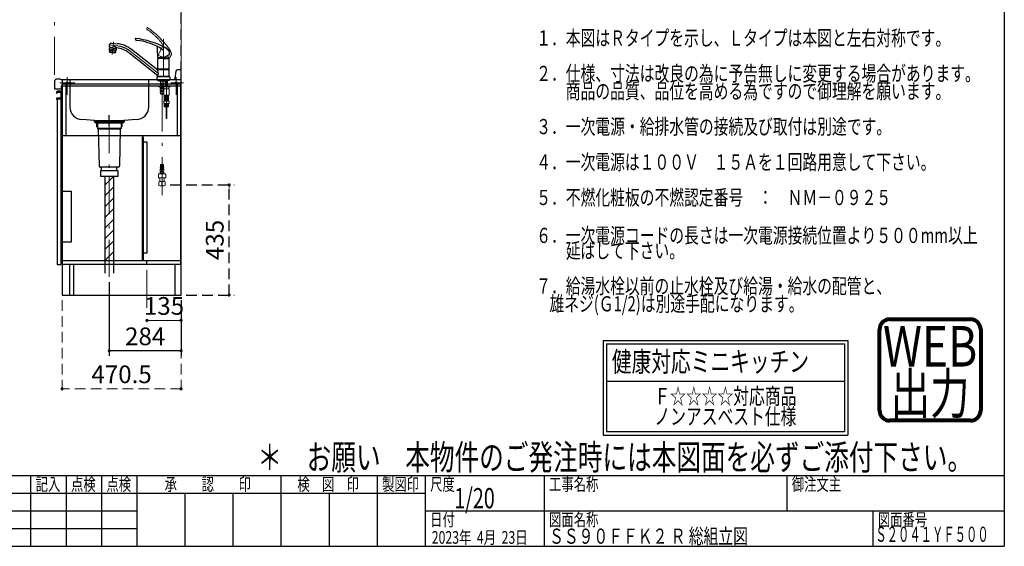
# Model space of a CAD drawing. Units: millimetres. Extents: x 210 to 8110, y 68 to 5608.
# Drawn here: x 4217 to 8110, y 68 to 2148 of the extents above; entities that cross this region are included whole.
import ezdxf

# ---------------------------------------------------------------- set-up
doc = ezdxf.new("R2010")
doc.units = ezdxf.units.MM
doc.header["$LTSCALE"] = 5
for name, pattern in [('DASHDOT', [50.5, 30, -9, 2.5, -9]), ('HIDDEN', [12.6, 8.4, -4.2]), ('PHANTOM', [58, 30, -9, 2.5, -5, 2.5, -9])]:
    doc.linetypes.add(name, pattern=pattern)
for name, color, linetype, lineweight in [('キャビ', 134, 'Continuous', 9), ('トップ', 14, 'Continuous', 9), ('トビラ', 54, 'Continuous', 9), ('トラップ', 4, 'Continuous', 9), ('レイヤ_1', 7, 'Continuous', 9), ('建築', 136, 'Continuous', 9), ('水栓', 94, 'Continuous', 9)]:
    doc.layers.add(name, color=color, linetype=linetype, lineweight=lineweight)
doc.styles.get("Standard").update_dxf_attribs({"font": 'txt', "bigfont": 'bigfont'})
doc.styles.add('ＭＳ ゴシック', font='txt')
doc.dimstyles.get("Standard").update_dxf_attribs({"dimtxt": 0.18, "dimasz": 0.18, "dimexe": 0.18, "dimexo": 0.0625, "dimgap": 0.09, "dimtad": 0, "dimtih": 1, "dimtoh": 1, "dimdec": 4, "dimzin": 0, "dimdsep": 46, "dimtxsty": 'Standard', "dimcen": 0.09, "dimadec": 0, "dimazin": 0, "dimtfac": 1, "dimtdec": 4, "dimtofl": 0, "dimtmove": 0, "dimatfit": 3, "dimfxl": 1, "dimtolj": 1, "dimtzin": 0, "dimarcsym": 0})

# ---------------------------------------------------------------- blocks, each defined once
blk = doc.blocks.new('*G16')
at = {"layer": 'キャビ', "color": 134, "linetype": 'Continuous', "lineweight": 30}
for p, q in [((6523.3, 880.4), (6523.3, 507.1)), ((6523.3, 880.4), (7490.9, 880.4)), ((6536.7, 867.1), (7477.6, 867.1)), ((6536.7, 867.1), (6536.7, 520.4)), ((7477.6, 867.1), (7477.6, 520.4)), ((7490.9, 880.4), (7490.9, 507.1)), ((6536.7, 720.4), (7477.6, 720.4)), ((6523.3, 507.1), (7490.9, 507.1)), ((6536.7, 520.4), (7477.6, 520.4))]:
    blk.add_line(p, q, dxfattribs=at)
at = {"layer": 'レイヤ_1', "color": 7, "linetype": 'Continuous', "lineweight": 9}
for s, insert, char_height, width, attachment_point in [('{\\fＭＳ ゴシック;\\W0.714286;  健康対応ミニキッチン}', (6523.3, 757.1), 80, 1152.878, 7), ('{\\fＭＳ ゴシック;\\W0.714286;Ｆ☆☆☆☆対応商品}', (7007.1, 660.4), 64, 726.846, 5), ('{\\fＭＳ ゴシック;\\W0.714286;ノンアスベスト仕様}', (7007.1, 580.4), 64, 744.957, 5)]:
    blk.add_mtext(s, dxfattribs=dict(at, insert=insert, char_height=char_height, width=width, attachment_point=attachment_point))
blk = doc.blocks.new('*G43')
at = {"layer": 'トラップ', "color": 4, "linetype": 'Continuous', "lineweight": 30}
for p, q in [((4554, 1530), (4554, 1146.5)), ((4588, 1530), (4588, 1146.5))]:
    blk.add_line(p, q, dxfattribs=at)
at = {"layer": 'トラップ', "color": 4, "linetype": 'DASHDOT', "lineweight": 9}
blk.add_line((4571, 1530), (4571, 1131.3), dxfattribs=at)
blk = doc.blocks.new('*G45')
at = {"layer": 'トラップ', "color": 4, "linetype": 'Continuous', "lineweight": 30}
for p, q in [((4512, 1750), (4512, 1743)), ((4630, 1743), (4512, 1743)), ((4516, 1743), (4516, 1739)), ((4626, 1739), (4516, 1739)), ((4520.9, 1739), (4520.9, 1724.5)), ((4524.5, 1724.5), (4520.9, 1724.5)), ((4524.5, 1739), (4524.5, 1718.5)), ((4617.5, 1718.5), (4524.5, 1718.5)), ((4524.5, 1718.5), (4527.5, 1715.5)), ((4614.5, 1715.5), (4527.5, 1715.5)), ((4527.5, 1715.5), (4530.9, 1569.9)), ((4614.5, 1715.5), (4611.1, 1569.9)), ((4617.5, 1718.5), (4614.5, 1715.5)), ((4617.5, 1739), (4617.5, 1718.5)), ((4621.1, 1724.5), (4617.5, 1724.5)), ((4621.1, 1739), (4621.1, 1724.5)), ((4626, 1743), (4626, 1739)), ((4630, 1750), (4630, 1743)), ((4606.1, 1565), (4535.9, 1565)), ((4541, 1550), (4541, 1565)), ((4601, 1550), (4601, 1565)), ((4536, 1550), (4536, 1530)), ((4606, 1550), (4536, 1550)), ((4536, 1530), (4606, 1530)), ((4606, 1530), (4606, 1550))]:
    blk.add_line(p, q, dxfattribs=at)
for centre, start, end in [((4535.9, 1570), 181.3313, 270), ((4606.1, 1570), 270, 358.6687)]:
    blk.add_arc(centre, 5, start, end, dxfattribs=at)
blk = doc.blocks.new('*G44')
at = {"layer": 'トラップ', "color": 4, "linetype": 'DASHDOT', "lineweight": 9}
blk.add_line((4571, 1770), (4571, 1530), dxfattribs=at)
blk.add_blockref('*G45', (0, 0))
blk = doc.blocks.new('*G46')
at = {"layer": '水栓', "color": 94, "linetype": 'DASHDOT', "lineweight": 9}
for p, q in [((4785, 2072.5), (4785, 1903)), ((4602.1, 2044.4), (4568.1, 2048)), ((4587.9, 2059.9), (4582.6, 2009.7)), ((4765.2, 1934.7), (4653.9, 2023.2)), ((4779.7, 1454), (4779.7, 1905.5)), ((4797, 1905.5), (4797, 1755.6))]:
    blk.add_line(p, q, dxfattribs=at)
at = {"layer": '水栓', "color": 94, "linetype": 'Continuous', "lineweight": 30}
for p, q in [((4571.9, 2037.1), (4571.3, 2030.8)), ((4598.1, 2027.8), (4571.3, 2030.6)), ((4572.3, 2027.7), (4571.3, 2030.4)), ((4571.6, 2038.6), (4572.7, 2049.7)), ((4585.5, 2037.1), (4571.6, 2038.6)), ((4572.4, 2027.2), (4571.7, 2021)), ((4585.3, 2035.6), (4571.9, 2037.1)), ((4572.4, 2027.5), (4596.3, 2024.9)), ((4574.4, 2036.8), (4574.6, 2038.3)), ((4579.7, 2055.3), (4603, 2052.9)), ((4585.3, 2035.6), (4598.8, 2034.2)), ((4585.5, 2037.1), (4599.4, 2035.7)), ((4599.7, 2036), (4586.4, 2046.1)), ((4596.3, 2024.7), (4595.6, 2018.5)), ((4596.3, 2034.5), (4596.4, 2036)), ((4596.4, 2025.1), (4598, 2027.6)), ((4598.8, 2034.2), (4598.1, 2028)), ((4762.5, 1947.7), (4659.2, 2029.9)), ((4595.6, 2018.5), (4571.7, 2021)), ((4572.3, 2019.5), (4571.7, 2021)), ((4573.1, 2018.8), (4583.5, 2017.7)), ((4574.2, 2018.7), (4574.1, 2018)), ((4592.7, 2016.1), (4574.1, 2018)), ((4593.8, 2016.7), (4583.5, 2017.7)), ((4592.8, 2016.8), (4592.7, 2016.1)), ((4594.7, 2017.1), (4595.6, 2018.5)), ((4762.5, 1926), (4648.6, 2016.6)), ((4762.5, 1998.1), (4762.5, 1997.7)), ((4762.5, 1951.8), (4762.5, 1994.5)), ((4775, 1997.2), (4763, 1997.2)), ((4785, 1995), (4763, 1995)), ((4785, 1995), (4807, 1995)), ((4793.8, 2001.9), (4807.2, 2009)), ((4807.5, 1951.8), (4807.5, 1994.5)), ((4807.5, 1951.8), (4762.5, 1951.8)), ((4762.5, 1950.2), (4762.8, 1950.5)), ((4807.5, 1950.2), (4762.5, 1950.2)), ((4762.5, 1947.4), (4762.5, 1950.2)), ((4785, 1950.5), (4762.8, 1950.5)), ((4765.4, 1950.5), (4765.4, 1951.5)), ((4807.2, 1950.5), (4785, 1950.5)), ((4804.5, 1951.5), (4804.5, 1950.5)), ((4807.2, 1950.5), (4807.5, 1950.2)), ((4807.5, 1922.8), (4807.5, 1950.2)), ((4759, 1920.8), (4759, 1910)), ((4759, 1910), (4785, 1910)), ((4809.8, 1922), (4760.2, 1922)), ((4762.5, 1922.8), (4762.5, 1925.6)), ((4807.5, 1922.8), (4762.5, 1922.8)), ((4762.8, 1922.5), (4762.5, 1922.8)), ((4762.5, 1922), (4762.5, 1922.5)), ((4807.2, 1922.5), (4762.8, 1922.5)), ((4785, 1910), (4811, 1910)), ((4807.2, 1922.5), (4807.5, 1922.8)), ((4811, 1920.8), (4811, 1910))]:
    blk.add_line(p, q, dxfattribs=at)
at = {"layer": '水栓', "color": 94, "linetype": 'Continuous', "lineweight": 9}
for p, q in [((4585.4, 2035.7), (4574.4, 2036.9)), ((4575.2, 2036.8), (4574.6, 2038.3)), ((4575.2, 2036.7), (4575.2, 2036.8)), ((4585.4, 2035.7), (4596.3, 2034.6)), ((4595.4, 2034.6), (4596.4, 2036)), ((4595.5, 2034.6), (4595.5, 2034.7)), ((4762.8, 1951.5), (4762.5, 1951.8)), ((4785, 1951.5), (4762.8, 1951.5)), ((4785, 1951.5), (4807.2, 1951.5)), ((4807.5, 1951.8), (4807.2, 1951.5)), ((4761.5, 1908), (4761.5, 1910)), ((4761.5, 1908), (4808.5, 1908)), ((4807.5, 1922.5), (4762.5, 1922.5)), ((4762.5, 1922), (4807.5, 1922)), ((4767.1, 1906), (4767.1, 1908)), ((4802.9, 1906), (4802.9, 1908)), ((4807.5, 1922.5), (4807.5, 1922)), ((4808.5, 1908), (4808.5, 1910)), ((4767.1, 1906), (4767.6, 1905.5)), ((4785, 1906), (4767.1, 1906)), ((4767.6, 1905.5), (4785, 1905.5)), ((4767.7, 1885), (4812, 1885)), ((4767.7, 1883), (4767.7, 1885)), ((4767.7, 1883), (4767.7, 1885)), ((4767.7, 1885), (4773.7, 1885)), ((4767.7, 1883), (4812, 1883)), ((4767.7, 1883), (4773.7, 1883)), ((4772.6, 1881), (4772.6, 1880.1)), ((4772.6, 1873.8), (4772.6, 1872.4)), ((4773.2, 1905.5), (4773.2, 1897.4)), ((4773.7, 1905.4), (4773.2, 1904.5)), ((4779.7, 1905.4), (4773.2, 1905.4)), ((4773.7, 1896.9), (4773.2, 1897.4)), ((4773.2, 1886.4), (4773.7, 1886.9)), ((4773.2, 1886.4), (4773.2, 1885.7)), ((4773.2, 1885.7), (4773.5, 1885.4)), ((4786.2, 1885.7), (4773.2, 1885.7)), ((4779.7, 1870.4), (4773.2, 1870.4)), ((4773.2, 1870.4), (4773.2, 1868.5)), ((4779.7, 1885.4), (4773.5, 1885.4)), ((4773.7, 1905.5), (4773.7, 1905.4)), ((4773.7, 1886.9), (4773.7, 1896.9)), ((4779.7, 1877.9), (4773.7, 1877.9)), ((4773.7, 1877.9), (4773.7, 1876)), ((4779.7, 1876), (4773.7, 1876)), ((4774.3, 1885), (4774.3, 1885.4)), ((4774.5, 1886.9), (4774.5, 1896.9)), ((4774.5, 1896.9), (4778.9, 1896.9)), ((4778.9, 1886.9), (4774.5, 1886.9)), ((4776.7, 1877.9), (4776.7, 1876)), ((4776.7, 1870.4), (4776.7, 1868.5)), ((4777.7, 1877.9), (4777.7, 1876)), ((4777.7, 1870.4), (4777.7, 1868.5)), ((4778.9, 1896.9), (4778.9, 1886.9)), ((4779.7, 1905.4), (4786.2, 1905.4)), ((4779.7, 1885.4), (4785.9, 1885.4)), ((4779.7, 1877.9), (4785.6, 1877.9)), ((4779.7, 1876), (4785.6, 1876)), ((4779.7, 1870.4), (4786.1, 1870.4)), ((4784.9, 1896.9), (4780.5, 1896.9)), ((4780.5, 1896.9), (4780.5, 1886.9)), ((4780.5, 1886.9), (4784.9, 1886.9)), ((4781.7, 1881.7), (4788.8, 1875.1)), ((4781.7, 1877.9), (4781.7, 1876)), ((4781.7, 1870.4), (4781.7, 1868.5)), ((4782.7, 1877.9), (4782.7, 1876)), ((4782.7, 1870.4), (4782.7, 1868.5)), ((4783.7, 1885), (4793, 1885)), ((4783.7, 1883), (4785.5, 1883)), ((4783.7, 1879.8), (4788.8, 1875.1)), ((4784.9, 1886.9), (4784.9, 1896.9)), ((4785, 1906), (4802.9, 1906)), ((4802.4, 1905.5), (4785, 1905.5)), ((4785, 1885), (4785, 1885.4)), ((4785.6, 1877.9), (4785.6, 1876)), ((4785.7, 1905.5), (4785.7, 1905.4)), ((4785.7, 1905.4), (4786.2, 1904.5)), ((4785.7, 1896.9), (4786.2, 1897.4)), ((4785.7, 1886.9), (4785.7, 1896.9)), ((4786.2, 1886.4), (4785.7, 1886.9)), ((4786.2, 1885.7), (4785.9, 1885.4)), ((4786.1, 1870.4), (4786.1, 1868.5)), ((4786.2, 1905.5), (4786.2, 1897.4)), ((4786.2, 1886.4), (4786.2, 1885.7)), ((4791.7, 1874), (4786.5, 1874)), ((4786.5, 1849.5), (4786.5, 1874)), ((4797, 1874), (4790.5, 1874)), ((4793, 1885), (4793, 1905.5)), ((4793.7, 1885), (4793.7, 1905.5)), ((4797, 1874), (4803.5, 1874)), ((4800.3, 1885), (4800.3, 1905.5)), ((4801, 1885), (4801, 1905.5)), ((4801, 1885), (4812, 1885)), ((4807.5, 1874), (4802.2, 1874)), ((4802.4, 1905.5), (4802.9, 1906)), ((4806.5, 1881), (4806.5, 1878)), ((4806.5, 1881), (4806.5, 1878)), ((4807.5, 1849.5), (4807.5, 1874)), ((4808.5, 1883), (4812, 1883)), ((4812, 1883), (4812, 1885)), ((4812, 1883), (4812, 1885)), ((4779.7, 1859.4), (4772.6, 1859.4)), ((4779.7, 1868.5), (4773.2, 1868.5)), ((4779.7, 1865.4), (4773.4, 1865.4)), ((4773.4, 1865.4), (4773.4, 1863.5)), ((4779.7, 1863.5), (4773.4, 1863.5)), ((4773.6, 1859.4), (4773.6, 1854.1)), ((4775.1, 1859.4), (4773.6, 1858.6)), ((4777.6, 1858.8), (4773.6, 1856.5)), ((4774, 1857.2), (4773.6, 1857.4)), ((4777.6, 1856.7), (4773.6, 1854.4)), ((4774, 1855.1), (4773.6, 1855.3)), ((4774, 1859.2), (4773.7, 1859.4)), ((4779.3, 1856.1), (4776.5, 1857.7)), ((4778.6, 1854.5), (4776.5, 1855.7)), ((4776.7, 1865.4), (4776.7, 1863.5)), ((4779.3, 1858.2), (4777.2, 1859.4)), ((4777.6, 1854.6), (4777.6, 1854.6)), ((4777.7, 1865.4), (4777.7, 1863.5)), ((4779.7, 1868.5), (4786.1, 1868.5)), ((4779.7, 1865.4), (4785.9, 1865.4)), ((4779.7, 1863.5), (4785.9, 1863.5)), ((4779.7, 1859.4), (4786.5, 1859.4)), ((4780.1, 1858.2), (4782.2, 1859.4)), ((4780.1, 1856.1), (4782.9, 1857.7)), ((4780.1, 1854), (4782.9, 1855.7)), ((4781.7, 1865.4), (4781.7, 1863.5)), ((4781.8, 1858.8), (4785.8, 1856.5)), ((4781.8, 1856.7), (4785.8, 1854.4)), ((4781.8, 1854.6), (4783.5, 1853.7)), ((4782.7, 1865.4), (4782.7, 1863.5)), ((4784.3, 1859.4), (4785.8, 1858.6)), ((4785.4, 1859.2), (4785.7, 1859.4)), ((4785.4, 1857.2), (4785.8, 1857.4)), ((4785.4, 1855.1), (4785.8, 1855.3)), ((4785.8, 1859.4), (4785.8, 1854.1)), ((4785.9, 1865.4), (4785.9, 1863.5)), ((4787, 1849), (4806, 1849)), ((4788.5, 1827), (4788.5, 1848)), ((4790, 1828), (4790, 1847)), ((4791.7, 1827), (4791.7, 1848)), ((4791.7, 1827), (4791.7, 1836.2)), ((4793, 1827), (4793, 1848)), ((4793, 1827), (4793, 1835.2)), ((4794.5, 1827), (4794.5, 1848)), ((4794.5, 1827), (4794.5, 1835.3)), ((4799.5, 1827), (4799.5, 1848)), ((4799.5, 1827), (4799.5, 1835.3)), ((4801, 1827), (4801, 1848)), ((4801, 1827), (4801, 1835.2)), ((4802.3, 1827), (4802.3, 1848)), ((4802.3, 1827), (4802.3, 1836.2)), ((4804, 1828), (4804, 1847)), ((4805.5, 1827), (4805.5, 1848)), ((4806, 1849), (4807, 1849)), ((4786.5, 1825.5), (4786.5, 1816.5)), ((4797, 1826), (4787, 1826)), ((4787, 1816), (4795.5, 1816)), ((4788.5, 1816), (4788.5, 1804)), ((4788.5, 1804), (4795.5, 1804)), ((4792.1, 1804), (4792.1, 1816)), ((4795.5, 1818.2), (4795.5, 1804)), ((4798.4, 1818), (4795.5, 1818)), ((4795.5, 1818), (4795.5, 1758)), ((4798.2, 1818.5), (4795.8, 1818.5)), ((4797, 1826), (4807, 1826)), ((4798.4, 1818), (4798.4, 1758)), ((4798.5, 1818.2), (4798.5, 1804)), ((4807, 1816), (4798.5, 1816)), ((4798.5, 1804), (4805.5, 1804)), ((4801.9, 1804), (4801.9, 1816)), ((4805.5, 1816), (4805.5, 1804)), ((4807.5, 1825.5), (4807.5, 1816.5)), ((4798.4, 1758), (4795.5, 1758)), ((4779.7, 1564), (4772.6, 1564)), ((4779.7, 1559.9), (4773.4, 1559.9)), ((4773.4, 1558), (4773.4, 1559.9)), ((4779.7, 1558), (4773.4, 1558)), ((4773.6, 1564), (4773.6, 1576.1)), ((4774.5, 1575.9), (4773.6, 1575.4)), ((4777.6, 1575.6), (4773.6, 1573.3)), ((4774, 1574), (4773.6, 1574.2)), ((4777.6, 1573.5), (4773.6, 1571.2)), ((4774, 1571.9), (4773.6, 1572.1)), ((4777.6, 1571.4), (4773.6, 1569.1)), ((4774, 1569.8), (4773.6, 1570.1)), ((4777.6, 1569.4), (4773.6, 1567.1)), ((4774, 1567.7), (4773.6, 1568)), ((4777.6, 1567.3), (4773.6, 1565)), ((4774, 1565.7), (4773.6, 1565.9)), ((4777.6, 1565.2), (4775.5, 1564)), ((4779.4, 1572.9), (4776.6, 1574.6)), ((4779.4, 1570.9), (4776.6, 1572.5)), ((4779.4, 1568.8), (4776.6, 1570.4)), ((4779.4, 1566.7), (4776.6, 1568.3)), ((4779.3, 1564.7), (4776.6, 1566.2)), ((4776.9, 1564), (4776.6, 1564.2)), ((4776.7, 1558), (4776.7, 1559.9)), ((4777.7, 1558), (4777.7, 1559.9)), ((4779.4, 1575), (4778.2, 1575.7)), ((4779.7, 1564), (4786.8, 1564)), ((4779.7, 1559.9), (4785.9, 1559.9)), ((4779.7, 1558), (4785.9, 1558)), ((4780, 1575), (4781.2, 1575.7)), ((4780, 1572.9), (4782.8, 1574.6)), ((4780, 1570.9), (4782.8, 1572.5)), ((4780, 1568.8), (4782.8, 1570.4)), ((4780, 1566.7), (4782.8, 1568.3)), ((4780.1, 1564.7), (4782.8, 1566.2)), ((4781.7, 1558), (4781.7, 1559.9)), ((4781.8, 1575.6), (4785.8, 1573.3)), ((4781.8, 1573.5), (4785.8, 1571.2)), ((4781.8, 1571.4), (4785.8, 1569.1)), ((4781.8, 1569.4), (4785.8, 1567.1)), ((4781.8, 1567.3), (4785.8, 1565)), ((4781.8, 1565.2), (4783.9, 1564)), ((4782.5, 1564), (4782.8, 1564.2)), ((4782.7, 1558), (4782.7, 1559.9)), ((4784.9, 1575.9), (4785.8, 1575.4)), ((4785.4, 1574), (4785.8, 1574.2)), ((4785.4, 1571.9), (4785.8, 1572.1)), ((4785.4, 1569.8), (4785.8, 1570.1)), ((4785.4, 1567.7), (4785.8, 1568)), ((4785.4, 1565.7), (4785.8, 1565.9)), ((4785.8, 1564), (4785.8, 1576.1)), ((4785.9, 1558), (4785.9, 1559.9)), ((4765.2, 1536.5), (4765.2, 1525.6)), ((4779.7, 1538.5), (4767.2, 1538.5)), ((4779.7, 1523.6), (4767.2, 1523.6)), ((4770.9, 1523.6), (4770.7, 1523.4)), ((4770.7, 1523.4), (4779.7, 1523.4)), ((4770.7, 1508), (4770.7, 1523.4)), ((4772.6, 1549.6), (4772.6, 1551)), ((4772.6, 1542.4), (4772.6, 1543.3)), ((4779.7, 1554.9), (4773.2, 1554.9)), ((4773.2, 1553), (4773.2, 1554.9)), ((4779.7, 1553), (4773.2, 1553)), ((4779.7, 1547.4), (4773.7, 1547.4)), ((4773.7, 1545.5), (4773.7, 1547.4)), ((4779.7, 1545.5), (4773.7, 1545.5)), ((4779.7, 1540.1), (4773.8, 1540.1)), ((4773.8, 1540.1), (4773.8, 1538.5)), ((4779.7, 1538.5), (4773.8, 1538.5)), ((4776.7, 1553), (4776.7, 1554.9)), ((4776.7, 1545.5), (4776.7, 1547.4)), ((4776.7, 1540.1), (4776.7, 1538.5)), ((4777.7, 1553), (4777.7, 1554.9)), ((4777.7, 1545.5), (4777.7, 1547.4)), ((4777.7, 1540.1), (4777.7, 1538.5)), ((4779.7, 1554.9), (4786.1, 1554.9)), ((4779.7, 1553), (4786.1, 1553)), ((4779.7, 1547.4), (4785.6, 1547.4)), ((4779.7, 1545.5), (4785.6, 1545.5)), ((4779.7, 1540.1), (4785.5, 1540.1)), ((4792.2, 1538.5), (4779.7, 1538.5)), ((4779.7, 1538.5), (4785.5, 1538.5)), ((4792.2, 1523.6), (4779.7, 1523.6)), ((4788.7, 1523.4), (4779.7, 1523.4)), ((4781.7, 1553), (4781.7, 1554.9)), ((4781.7, 1545.5), (4781.7, 1547.4)), ((4781.7, 1540.1), (4781.7, 1538.5)), ((4782.7, 1553), (4782.7, 1554.9)), ((4782.7, 1545.5), (4782.7, 1547.4)), ((4782.7, 1540.1), (4782.7, 1538.5)), ((4785.5, 1540.1), (4785.5, 1538.5)), ((4785.6, 1545.5), (4785.6, 1547.4)), ((4786.1, 1553), (4786.1, 1554.9)), ((4786.8, 1542.4), (4786.8, 1543.3)), ((4788.6, 1523.5), (4788.7, 1523.4)), ((4788.7, 1508), (4788.7, 1523.4)), ((4794.2, 1525.6), (4794.2, 1536.5)), ((4767.7, 1507.2), (4770.7, 1508)), ((4768.3, 1507.2), (4767.7, 1507.2)), ((4767.7, 1492.9), (4767.7, 1507.2)), ((4770.7, 1492), (4767.7, 1492.9)), ((4768.3, 1492.9), (4767.7, 1492.9)), ((4770.7, 1508), (4779.7, 1508)), ((4779.7, 1492), (4770.7, 1492)), ((4780.3, 1507.2), (4779.1, 1507.2)), ((4779.1, 1507.2), (4779.1, 1492.9)), ((4780.3, 1492.9), (4779.1, 1492.9)), ((4788.7, 1508), (4779.7, 1508)), ((4788.7, 1508), (4779.7, 1508)), ((4779.7, 1492), (4788.7, 1492)), ((4780.3, 1507.2), (4780.3, 1492.9)), ((4780.3, 1507.2), (4780.3, 1492.9)), ((4791.7, 1507.2), (4788.7, 1508)), ((4791.7, 1492.9), (4788.7, 1492)), ((4791.7, 1507.2), (4791.1, 1507.2)), ((4791.7, 1492.9), (4791.1, 1492.9)), ((4791.7, 1507.2), (4791.7, 1492.9))]:
    blk.add_line(p, q, dxfattribs=at)
at = {"layer": '水栓', "color": 94, "linetype": 'PHANTOM', "lineweight": 9}
for p, q in [((4764.9, 2008.6), (4764.7, 2008.3)), ((4775.6, 2002), (4764.9, 2007.6)), ((4794.4, 1997.4), (4809.6, 1997.5))]:
    blk.add_line(p, q, dxfattribs=at)
at = {"layer": '水栓', "color": 94, "linetype": 'HIDDEN', "lineweight": 9}
for p, q in [((4798.4, 1812.6), (4795.5, 1812.6)), ((4798.4, 1765), (4795.5, 1765))]:
    blk.add_line(p, q, dxfattribs=at)
at = {"layer": '水栓', "color": 94, "linetype": 'PHANTOM', "lineweight": 9}
for centre, radius, start, end in [((4819.8, 2106), 100, 174.5296, 178.097), ((4819.8, 2106), 100, 174.5296, 178.097), ((4819.8, 2106), 100, 174.5296, 178.097), ((4819.8, 2106), 100, 174.5296, 178.097), ((4819.8, 2106), 100, 174.5296, 178.097), ((4721.4, 2109.3), 1.5, 178.097, 262.0492), ((4721.4, 2109.3), 1.5, 178.097, 262.0492), ((4721.4, 2109.3), 1.5, 178.097, 262.0492), ((4721.4, 2109.3), 1.5, 178.097, 262.0492), ((4721.4, 2109.3), 1.5, 178.097, 262.0492), ((4721.7, 2115.4), 1.5, 54.9057, 176.0996), ((4720, 2099.9), 8, 54.7264, 82.0492), ((4514.4, 1819.9), 362.5, 35.3592, 54.9361), ((4573.5, 1892.7), 261.8, 37.075, 54.7264), ((4056.9, 2381.1), 800, 332.2527, 335.2187), ((4775.2, 2045.1), 9, 10.1578, 37.075), ((4785, 2044.9), 2, 120.6654, 155.2187), ((4785, 2044.9), 2, 120.6654, 155.2187), ((4785, 2044.9), 2, 120.6654, 155.2187), ((4785, 2044.9), 2, 120.6654, 155.2187), ((4749.1, 1995.2), 70, 13.8483, 29.5131), ((4765.2, 2008), 0.5, 152.2527, 242.2527), ((4794.2, 2037.4), 40, 242.2527, 270.2527), ((4809.6, 1998), 0.5, 270.2527, 331.6953), ((4809.6, 1998), 0.5, 270.2527, 331.6953), ((4809.6, 1998), 0.5, 270.2527, 331.6953), ((4809.6, 1998), 0.5, 270.2527, 331.6953), ((5250.3, 1760.6), 500, 150.1201, 151.6953), ((4814.1, 2011.2), 3, 330.1201, 13.8483)]:
    blk.add_arc(centre, radius, start, end, dxfattribs=at)
at = {"layer": '水栓', "color": 94, "linetype": 'Continuous', "lineweight": 30}
for centre, radius, start, end in [((4674.6, 2072.5), 1.5, 82.6531, 203.847), ((4765.7, 2109.8), 100, 202.277, 205.8444), ((4765.7, 2109.8), 100, 202.277, 205.8444), ((4628.6, 1714.4), 362.5, 63.1065, 82.6834), ((4677.1, 2066.9), 1.5, 205.8444, 289.7966), ((4677.1, 2066.9), 1.5, 205.8444, 289.7966), ((4680.3, 2058), 8, 82.4738, 109.7966), ((4647.1, 1806.4), 261.8, 63.6239, 82.4738), ((4572.3, 2030.7), 1, 174, 200.5651), ((4571.4, 2027.3), 1, 354, 20.5651), ((4579, 2049.1), 6.3, 84, 174), ((4597.3, 2024.6), 1, 147.4349, 174), ((4597.1, 2028.1), 1, 327.4349, 354), ((4599.9, 2035.6), 0.5, 84.7886, 173.0131), ((4591.6, 1945), 91.5, 51.5, 84.7825), ((4591.6, 1945), 108.5, 51.5, 84), ((4754.6, 2035.1), 9, 37.9051, 64.8223), ((4763.4, 2039.6), 2, 148.4128, 182.9661), ((4763.4, 2039.6), 2, 148.4128, 182.9661), ((4763.4, 2039.6), 2, 148.4128, 182.9661), ((4763.4, 2039.6), 2, 148.4128, 182.9661), ((3962.5, 1998.1), 800, 0, 2.9661), ((3962.5, 1998.1), 800, 0, 2.9661), ((3962.5, 1998.1), 800, 0, 2.9661), ((3962.5, 1998.1), 800, 0, 2.9661), ((4718.9, 1951.3), 100, 48.6651, 63.6239), ((4717.6, 1922.9), 135.9, 50.1141, 67.6372), ((4754.7, 1978.8), 70, 41.5957, 57.2604), ((4804.8, 2023.3), 3, 357.8674, 41.5957), ((4573.2, 2019.8), 1, 200.5651, 264), ((4593.9, 2017.7), 1, 264, 327.4349), ((4763, 1997.7), 0.5, 180, 270), ((4763, 1994.5), 0.5, 90, 180), ((4781.6, 1995), 17.1, 172.7761, 180), ((4775, 2037.2), 40, 270, 298), ((4788.4, 1995), 17.1, 0, 39.7648), ((4807, 1994.5), 0.5, 0, 90), ((4807, 2009.5), 0.5, 298, 359.4427), ((5307.5, 2004.6), 500, 177.8674, 179.4427), ((4743.4, 1936.5), 22, 330.4168, 29.5832), ((4760.2, 1920.8), 1.2, 90, 180), ((4809.8, 1920.8), 1.2, 0, 90)]:
    blk.add_arc(centre, radius, start, end, dxfattribs=at)
at = {"layer": '水栓', "color": 94, "linetype": 'DASHDOT', "lineweight": 9}
blk.add_arc((4591.6, 1945), 100, 51.5, 84, dxfattribs=at)
at = {"layer": '水栓', "color": 94, "linetype": 'Continuous', "lineweight": 9}
for centre, radius, start, end in [((4775.2, 1881), 2.64, 132.0468, 180), ((4775.3, 1880.1), 2.67, 180, 235.3017), ((4775.2, 1873.8), 2.57, 123.4943, 180), ((4775.8, 1872.4), 3.18, 180, 217.2797), ((4776.7, 1892.5), 4.94, 63.9922, 116.0078), ((4776.7, 1891.3), 4.94, 243.9922, 296.0078), ((4778.3, 1878), 5, 47.1938, 90), ((4782.7, 1892.5), 4.94, 63.9922, 116.0078), ((4782.7, 1891.3), 4.94, 243.9922, 296.0078), ((4784.1, 1880.1), 2.67, 304.6983, 305.7729), ((4784.2, 1873.8), 2.57, 3.5076, 56.5057), ((4783.6, 1872.4), 3.18, 322.7203, 334.918), ((4791.5, 1878), 4, 226.2744, 270), ((4802.5, 1878), 4, 270, 0), ((4808.5, 1881), 2, 90, 180), ((4782.8, 1859.4), 10.2, 156.4241, 180), ((4774.8, 1867), 2.11, 137.7123, 229.8232), ((4776.6, 1845.5), 9.15, 70.5288, 109.4712), ((4776.6, 1862.8), 9.15, 250.5288, 289.4712), ((4782.7, 1862.8), 9.15, 250.5288, 289.4712), ((4784.6, 1867), 2.11, 310.1768, 334.8736), ((4776.6, 1859.4), 10.2, 13.9419, 23.5759), ((4784.6, 1867), 2.11, 25.1264, 42.2877), ((4787, 1849.5), 0.5, 180, 270), ((4787.5, 1848), 1, 0, 90), ((4788, 1847), 2, 0, 90), ((4790.7, 1848), 1, 0, 90), ((4794, 1848), 1, 90, 180), ((4795.5, 1848), 1, 90, 180), ((4798.5, 1848), 1, 0, 90), ((4800, 1848), 1, 0, 90), ((4803.3, 1848), 1, 90, 180), ((4806, 1847), 2, 90, 180), ((4806, 1847), 2, 90, 180), ((4806.5, 1848), 1, 90, 180), ((4807, 1849.5), 0.5, 270, 0), ((4787, 1825.5), 0.5, 90, 180), ((4787, 1816.5), 0.5, 180, 270), ((4787.5, 1827), 1, 270, 0), ((4788, 1828), 2, 270, 0), ((4790.7, 1827), 1, 270, 0), ((4794, 1827), 1, 180, 270), ((4795.5, 1827), 1, 180, 270), ((4795.8, 1818.2), 0.3, 90, 180), ((4798.2, 1818.2), 0.3, 0, 90), ((4798.5, 1827), 1, 270, 0), ((4800, 1827), 1, 270, 0), ((4803.3, 1827), 1, 180, 270), ((4806, 1828), 2, 180, 270), ((4806.5, 1827), 1, 180, 270), ((4807, 1825.5), 0.5, 0, 90), ((4807, 1816.5), 0.5, 270, 0), ((4782.8, 1564), 10.2, 180, 203.5759), ((4774.8, 1556.4), 2.11, 130.1768, 222.2877), ((4776.6, 1567.5), 9.15, 70.5288, 109.4712), ((4782.7, 1567.5), 9.15, 70.5288, 109.4712), ((4782.7, 1584.7), 9.15, 250.5288, 289.4712), ((4776.6, 1564), 10.2, 336.4241, 0), ((4784.6, 1556.4), 2.11, 317.7123, 49.8232), ((4767.2, 1536.5), 2, 90, 180), ((4767.2, 1525.6), 2, 180, 270), ((4775.8, 1551), 3.18, 142.7203, 180), ((4775.2, 1549.6), 2.57, 180, 236.5057), ((4775.3, 1543.3), 2.67, 124.6983, 180), ((4775.2, 1542.4), 2.64, 180, 238.1741), ((4784.2, 1542.4), 2.64, 301.8259, 0), ((4784.2, 1549.6), 2.57, 303.4943, 332.0177), ((4784.1, 1543.3), 2.67, 0, 55.3017), ((4783.6, 1551), 3.18, 25.082, 37.2797), ((4792.2, 1536.5), 2, 0, 90), ((4792.2, 1525.6), 2, 270, 0), ((4773.7, 1489.7), 18.3, 72.9457, 107.0543), ((4773.7, 1508.5), 16.5, 251.0613, 288.9387), ((4785.7, 1489.7), 18.3, 72.9457, 107.0543), ((4785.7, 1508.5), 16.5, 251.0613, 289.1143)]:
    blk.add_arc(centre, radius, start, end, dxfattribs=at)
at = {"layer": '水栓', "color": 94, "linetype": 'Continuous', "lineweight": 30}
blk.add_point((4761.3, 2041.9), dxfattribs=at)
blk.add_point((4761.3, 2041.9), dxfattribs=at)
blk = doc.blocks.new('*G47')
at = {"layer": 'トビラ', "color": 54, "linetype": 'Continuous', "lineweight": 30}
for p, q in [((4380.5, 1269), (4380.5, 1483)), ((4380.5, 1483), (4383.5, 1483)), ((4383.5, 1483), (4383.5, 1269)), ((4383.5, 1470), (4420.5, 1470)), ((4420.5, 1470), (4420.5, 1269)), ((4383.5, 1415.75), (4380.5, 1415.75)), ((4383.5, 1412.25), (4380.5, 1412.25)), ((4420.5, 1269), (4380.5, 1269))]:
    blk.add_line(p, q, dxfattribs=at)
at = {"layer": 'トビラ', "color": 54, "linetype": 'DASHDOT', "lineweight": 30}
blk.add_line((4383.5, 1414), (4380.5, 1414), dxfattribs=at)
blk = doc.blocks.new('_DOT')
at = {"color": 0}
blk.add_line((-0.5, 0), (-1, 0), dxfattribs=at)
at = {"color": 0, "const_width": 0.5}
blk.add_lwpolyline([(-0.25, 0, 1), (0.25, 0, 1)], format="xyb", close=True, dxfattribs=at)
blk = doc.blocks.new('Dim15')
at = {"layer": '水栓', "color": 94, "linetype": 'HIDDEN', "lineweight": 30}
for p, q in [((4811.7, 1495), (5065, 1495)), ((5045, 1060), (5045, 1495)), ((4875, 1060), (5065, 1060))]:
    blk.add_line(p, q, dxfattribs=at)
at = {"layer": '水栓', "color": 94, "linetype": 'HIDDEN', "lineweight": 30, "xscale": 12, "yscale": 12, "zscale": 12}
for p, rotation in [((5045, 1495), 89.99999999999991), ((5045, 1060), 269.9999999999998)]:
    blk.add_blockref('_DOT', p, dxfattribs=dict(at, rotation=rotation))
at = {"layer": '水栓', "color": 94, "linetype": 'Continuous', "lineweight": 9, "insert": (5045, 1277.5), "char_height": 70, "width": 900, "attachment_point": 8, "rotation": 90, "style": 'ＭＳ ゴシック'}
blk.add_mtext('435', dxfattribs=at)
blk = doc.blocks.new('Dim16')
at = {"layer": 'トラップ', "color": 4, "linetype": 'Continuous', "lineweight": 30}
for p, q in [((4571, 1111.3), (4571, 820)), ((4855, 1040), (4855, 820)), ((4855, 840), (4571, 840))]:
    blk.add_line(p, q, dxfattribs=at)
at = {"layer": 'トラップ', "color": 4, "linetype": 'Continuous', "lineweight": 30, "xscale": 12, "yscale": 12, "zscale": 12}
for p, rotation in [((4571, 840), 179.9999999999998), ((4855, 840), 359.9999999999997)]:
    blk.add_blockref('_DOT', p, dxfattribs=dict(at, rotation=rotation))
at = {"layer": 'トラップ', "color": 4, "linetype": 'Continuous', "lineweight": 9, "insert": (4713, 840), "char_height": 70, "width": 916.667, "attachment_point": 8, "style": 'ＭＳ ゴシック'}
blk.add_mtext('284', dxfattribs=at)
blk = doc.blocks.new('Dim17')
at = {"layer": 'キャビ', "color": 134, "linetype": 'HIDDEN', "lineweight": 9}
for p, q in [((4384.5, 1040), (4384.5, 670)), ((4855, 1040), (4855, 670)), ((4855, 690), (4384.5, 690))]:
    blk.add_line(p, q, dxfattribs=at)
at = {"layer": 'キャビ', "color": 134, "linetype": 'HIDDEN', "lineweight": 9, "xscale": 12, "yscale": 12, "zscale": 12}
for p, rotation in [((4384.5, 690), 179.9999999999998), ((4855, 690), 359.9999999999997)]:
    blk.add_blockref('_DOT', p, dxfattribs=dict(at, rotation=rotation))
at = {"layer": 'キャビ', "color": 134, "linetype": 'Continuous', "lineweight": 9, "insert": (4619.75, 690), "char_height": 70, "width": 1400, "attachment_point": 8, "style": 'ＭＳ ゴシック'}
blk.add_mtext('470.5', dxfattribs=at)
blk = doc.blocks.new('Dim18')
at = {"layer": 'トップ', "color": 14, "linetype": 'DASHDOT', "lineweight": 9}
for p, q in [((4355, 1930), (4355, 2220)), ((4855, 1980), (4855, 2220)), ((4855, 2200), (4355, 2200))]:
    blk.add_line(p, q, dxfattribs=at)
at = {"layer": 'トップ', "color": 14, "linetype": 'DASHDOT', "lineweight": 9, "xscale": 12, "yscale": 12, "zscale": 12}
for p, rotation in [((4355, 2200), 179.9999999999998), ((4855, 2200), 359.9999999999997)]:
    blk.add_blockref('_DOT', p, dxfattribs=dict(at, rotation=rotation))
at = {"layer": 'トップ', "color": 14, "linetype": 'Continuous', "lineweight": 9, "insert": (4605, 2200), "char_height": 70, "width": 900, "attachment_point": 8, "style": 'ＭＳ ゴシック'}
blk.add_mtext('500', dxfattribs=at)
blk = doc.blocks.new('Dim19')
at = {"layer": 'キャビ', "color": 134, "linetype": 'DASHDOT', "lineweight": 9}
for p, q in [((4720, 1160), (4720, 940)), ((4855, 1040), (4855, 940)), ((4855, 960), (4720, 960))]:
    blk.add_line(p, q, dxfattribs=at)
at = {"layer": 'キャビ', "color": 134, "linetype": 'DASHDOT', "lineweight": 9, "xscale": 12, "yscale": 12, "zscale": 12}
for p, rotation in [((4720, 960), 179.9999999999998), ((4855, 960), 359.9999999999997)]:
    blk.add_blockref('_DOT', p, dxfattribs=dict(at, rotation=rotation))
at = {"layer": 'キャビ', "color": 134, "linetype": 'Continuous', "lineweight": 9, "insert": (4787.5, 960), "char_height": 70, "width": 850, "attachment_point": 8, "style": 'ＭＳ ゴシック'}
blk.add_mtext('135', dxfattribs=at)

msp = doc.modelspace()

# ---------------------------------------------------------------- hatches: boundary and pattern name
at = {"layer": 'トラップ', "linetype": 'Continuous', "lineweight": 9}
h = msp.add_hatch(dxfattribs=at)
h.set_pattern_fill('', scale=0.05, style=0, pattern_type=2)
h.set_pattern_definition([(45, (-12151, 20), (-21.213203, 21.213203), [])])
h.paths.add_polyline_path([(4588, 1530), (4588, 1195), (4554, 1195), (4554, 1530)], flags=0)

# ---------------------------------------------------------------- linework, layer by layer
at = {"layer": 'キャビ', "color": 134, "linetype": 'Continuous', "lineweight": 30}
for p, q in [((4384.5, 1909.5), (4384.5, 1060)), ((4855, 1909.5), (4384.5, 1909.5)), ((4855, 1060), (4855, 1909.5)), ((4854, 1893.5), (4384.5, 1893.5)), ((4385, 1180), (4385, 1893.5)), ((4400, 1690.5), (4400, 1893.5)), ((4839, 1893.5), (4839, 1690.5)), ((4854, 1180), (4854, 1893.5)), ((4385, 1690.5), (4854, 1690.5)), ((4702.5, 1685.5), (4705, 1685.5)), ((4702.5, 1195), (4702.5, 1685.5)), ((4705, 1685.5), (4705, 1195)), ((4705, 1665.5), (4720, 1665.5)), ((4720, 1665.5), (4720, 1225)), ((4720, 1225), (4705, 1225)), ((4854, 1195), (4385, 1195)), ((4854, 1180), (4385, 1180)), ((4415, 1060), (4415, 1180)), ((4430, 1180), (4430, 1060)), ((4720, 1180), (4720, 1195)), ((4830, 1180), (4830, 1060)), ((4384.5, 1060), (4855, 1060))]:
    msp.add_line(p, q, dxfattribs=at)
at = {"layer": 'トップ', "color": 14, "linetype": 'Continuous', "lineweight": 30}
for p, q in [((4855, 1950), (4840.297, 1950)), ((4855, 1887), (4855, 1950)), ((4371.464, 1913), (4363, 1913)), ((4824.703, 1910), (4382, 1910)), ((4415, 1910), (4415, 1803.27)), ((4727, 1803.27), (4727, 1910)), ((4834.343, 1944.744), (4830.657, 1915.256)), ((4355, 1905), (4355, 1875)), ((4355, 1875), (4382, 1875)), ((4382, 1887), (4855, 1887)), ((4382, 1875), (4382, 1887)), ((4513, 1750), (4463.241, 1753.301)), ((4678.759, 1753.301), (4629, 1750)), ((4513, 1750), (4629, 1750)), ((4513, 1750), (4513, 1744)), ((4513, 1744), (4629, 1744)), ((4513, 1744), (4527, 1743)), ((4527, 1743), (4615, 1743)), ((4615, 1743), (4629, 1744)), ((4629, 1744), (4629, 1750))]:
    msp.add_line(p, q, dxfattribs=at)
at = {"layer": 'トップ', "color": 14, "linetype": 'DASHDOT', "lineweight": 9}
for p, q in [((4405, 1921), (4405, 1851)), ((4835, 1921), (4835, 1851)), ((4375, 1898.5), (4435, 1898.5)), ((4815, 1898.5), (4865, 1898.5))]:
    msp.add_line(p, q, dxfattribs=at)
at = {"layer": 'トップ', "color": 14, "linetype": 'DASHDOT', "lineweight": 30}
msp.add_line((4571, 1730), (4571, 1770), dxfattribs=at)
at = {"layer": 'トップ', "color": 14, "linetype": 'Continuous', "lineweight": 9}
for centre, radius in [((4405, 1898.5), 4), ((4405, 1898.5), 2), ((4835, 1898.5), 4), ((4835, 1898.5), 2)]:
    msp.add_circle(centre, radius, dxfattribs=at)
at = {"layer": 'トップ', "color": 14, "linetype": 'Continuous', "lineweight": 30}
for centre, radius, start, end in [((4840.297, 1944), 6, 90, 172.874984), ((4363, 1905), 8, 90, 180), ((4371.464, 1893), 20, 58.211669, 90), ((4824.703, 1916), 6, 270, 352.874984), ((4465, 1803.27), 50, 180, 267.983376), ((4677, 1803.27), 50, 272.016624, 0)]:
    msp.add_arc(centre, radius, start, end, dxfattribs=at)
at = {"layer": 'トビラ', "color": 54, "linetype": 'Continuous', "lineweight": 30}
for p, q in [((4363, 1861), (4363, 1858.5)), ((4363, 1836.5), (4363, 1833.5)), ((4364, 1833.5), (4364, 1834.5)), ((4375, 1838), (4364.5, 1838)), ((4364.5, 1835), (4378.5, 1835)), ((4365.5, 1835), (4365.5, 1180)), ((4366, 1858.5), (4366, 1859.5)), ((4381.5, 1865), (4367, 1865)), ((4368.5, 1862), (4375, 1862)), ((4379, 1858), (4379, 1842)), ((4379, 1834.5), (4379, 1820)), ((4379, 1829.75), (4382, 1831)), ((4382, 1828.207), (4382, 1864.5)), ((4382, 1824), (4379, 1825.25)), ((4379.5, 1819.5), (4381.5, 1819.5)), ((4380.5, 1180), (4380.5, 1819.5)), ((4381.5, 1827.5), (4381.854, 1827.854)), ((4381.5, 1827.5), (4381.854, 1827.146)), ((4382, 1820), (4382, 1826.793)), ((4365.5, 1180), (4380.5, 1180))]:
    msp.add_line(p, q, dxfattribs=at)
for centre, radius, start, end in [((4367, 1861), 4, 90, 180), ((4364.5, 1858.5), 1.5, 180, 0), ((4364.5, 1836.5), 1.5, 90, 180), ((4363.5, 1833.5), 0.5, 180, 0), ((4364.5, 1834.5), 0.5, 90, 180), ((4368.5, 1859.5), 2.5, 90, 180), ((4375, 1858), 4, 0, 90), ((4375, 1842), 4, 270, 0), ((4378.5, 1834.5), 0.5, 0, 90), ((4381.5, 1864.5), 0.5, 0, 90), ((4379.5, 1820), 0.5, 180, 270), ((4381.5, 1820), 0.5, 270, 0), ((4381.5, 1828.207), 0.5, 315, 0), ((4381.5, 1826.793), 0.5, 0, 45)]:
    msp.add_arc(centre, radius, start, end, dxfattribs=at)
at = {"layer": 'レイヤ_1', "color": 7, "linetype": 'Continuous', "lineweight": 30}
for p, q in [((8110, 5607.5), (8110, 67.5)), ((210, 347.5), (8110, 347.5)), ((4260, 347.5), (4260, 67.5)), ((4400, 347.5), (4400, 67.5)), ((4540, 347.5), (4540, 67.5)), ((4680, 347.5), (4680, 67.5)), ((5250, 347.5), (5250, 67.5)), ((5630, 347.5), (5630, 67.5)), ((5820, 347.5), (5820, 67.5)), ((6290, 347.5), (6290, 67.5)), ((7250, 347.5), (7250, 207.5)), ((2990, 277.5), (5820, 277.5)), ((4870, 277.5), (4870, 67.5)), ((5060, 277.5), (5060, 67.5)), ((5440, 277.5), (5440, 67.5)), ((2990, 207.5), (4680, 207.5)), ((5820, 207.5), (8110, 207.5)), ((7590, 207.5), (7590, 67.5)), ((7590, 207.5), (7590, 77.5)), ((2990, 137.5), (4680, 137.5)), ((210, 67.5), (8110, 67.5))]:
    msp.add_line(p, q, dxfattribs=at)
at = {"layer": 'レイヤ_1', "color": 7, "linetype": 'Continuous', "lineweight": 80}
for p, q in [((7656.667, 964.167), (7976.667, 964.167)), ((7616.667, 604.167), (7616.667, 924.167)), ((8016.667, 924.167), (8016.667, 604.167)), ((7976.667, 564.167), (7656.667, 564.167))]:
    msp.add_line(p, q, dxfattribs=at)
for centre, start, end in [((7656.667, 924.167), 90, 180), ((7976.667, 924.167), 0, 90), ((7656.667, 604.167), 180, 270), ((7976.667, 604.167), 270, 0)]:
    msp.add_arc(centre, 40, start, end, dxfattribs=at)
at = {"layer": '建築', "color": 136, "linetype": 'HIDDEN', "lineweight": 30}
msp.add_line((4855, 1060), (4855, 3360), dxfattribs=at)

# ---------------------------------------------------------------- block references
for name in ['*G46', '*G44', '*G43', '*G47', '*G16']:
    msp.add_blockref(name, (0, 0))

# ---------------------------------------------------------------- texts
at = {"layer": 'レイヤ_1', "color": 7, "linetype": 'Continuous', "lineweight": 9}
for s, insert, char_height, width, attachment_point in [('{\\fＭＳ ゴシック;\\W0.714286;１．本図はＲタイプを示し、Ｌタイプは本図と左右対称です。}', (6259.168, 2045.357), 60, 2140.10314, 7), ('{\\fＭＳ ゴシック;\\W0.714286;２．仕様、寸法は改良の為に予告無しに変更する場合があります。}', (6259.168, 1905.357), 60, 2304.17406, 7), ('{\\fＭＳ ゴシック;\\W0.714286;\u3000\u3000商品の品質、品位を高める為ですので御理解を願います。}', (6259.168, 1835.357), 60, 2165.41972, 7), ('{\\fＭＳ ゴシック;\\W0.714286;３．一次電源・給排水管の接続及び取付は別途です。}', (6259.168, 1695.357), 60, 1830.46188, 7), ('{\\fＭＳ ゴシック;\\W0.714286;４．一次電源は１００Ｖ\u3000１５Ａを１回路用意して下さい。}', (6259.168, 1555.357), 60, 2068.71768, 7), ('{\\fＭＳ ゴシック;\\W0.714286;５．不燃化粧板の不燃認定番号\u3000：\u3000ＮＭ－０９２５}', (6259.168, 1415.357), 60, 1861.62074, 7), ('{\\fＭＳ ゴシック;\\W0.714286;６．一次電源コードの長さは一次電源接続位置より５００mm以上}', (6259.117, 1265.46), 60, 2268.57262, 7), ('{\\fＭＳ ゴシック;\\W0.714286;\u3000\u3000延ばして下さい。}', (6259.117, 1205.46), 60, 741.36201, 7), ('{\\fＭＳ ゴシック;\\W0.714286;７．給湯水栓以前の止水栓及び給湯・給水の配管と、}', (6259.117, 1065.46), 60, 1829.48816, 7), ('{\\fＭＳ ゴシック;\\W0.714286;    雄ネジ(Ｇ1/2)は別途手配になります。}', (6259.117, 995.46), 60, 1492.94803, 7), ('{\\fＭＳ ゴシック;\\W0.803571;WEB}', (7816.667, 857.5), 160, 345.7901, 5), ('{\\fＭＳ ゴシック;\\W0.714286;出力}', (7816.667, 670.833), 160, 371.63443, 5), ('{\\fＭＳ ゴシック;\\W0.714286;＊\u3000お願い\u3000本物件のご発注時には本図面を必ずご添付下さい。}', (5156.667, 369.368), 100, 3706.91148, 7), ('{\\fＭＳ ゴシック;\\W0.714286;記入}', (4280, 287.5), 50, 123.84434, 7), ('{\\fＭＳ ゴシック;\\W0.714286;点検}', (4420, 287.5), 50, 123.54005, 7), ('{\\fＭＳ ゴシック;\\W0.714286;点検}', (4560, 287.5), 50, 123.54005, 7), ('{\\fＭＳ ゴシック;\\W0.714286;承\u3000\u3000認\u3000\u3000印}', (4790, 287.5), 50, 451.40804, 7), ('{\\fＭＳ ゴシック;\\W0.714286;検\u3000図\u3000印}', (5315, 287.5), 50, 319.80441, 7), ('{\\fＭＳ ゴシック;\\W0.714286;製図印}', (5650, 287.5), 50, 186.93293, 7), ('{\\fＭＳ ゴシック;\\W0.714286;尺度}', (5840, 287.5), 50, 124.60505, 7), ('{\\fＭＳ ゴシック;\\W0.714286;工事名称}', (6310, 287.5), 50, 255.9551, 7), ('{\\fＭＳ ゴシック;\\W0.714286;御注文主}', (7270, 287.5), 50, 255.9551, 7), ('{\\fＭＳ ゴシック;\\W0.714286;1/20}', (5935, 217.5), 80, 196.52808, 7), ('{\\fＭＳ ゴシック;\\W0.714286;日付}', (5840, 147.5), 50, 115.07076, 7), ('{\\fＭＳ ゴシック;\\W0.714286;図面名称}', (6310, 147.5), 50, 253.87582, 7), ('{\\fＭＳ ゴシック;\\W0.714286;図面番号}', (7610, 147.5), 50, 253.36867, 7), ('{\\fＭＳ ゴシック;\\W0.714286;2023年  4月  23日}', (5846, 77.5), 50, 544.62093, 7), ('{\\fＭＳ ゴシック;\\W0.714286;ＳＳ９０ＦＦＫ２ Ｒ 総組立図}', (6310, 77.5), 60, 1084.65729, 7), ('{\\fＭＳ ゴシック;\\W0.547619;Ｓ２０４１ＹＦ５００}', (7600, 85), 60, 582.09446, 7)]:
    msp.add_mtext(s, dxfattribs=dict(at, insert=insert, char_height=char_height, width=width, attachment_point=attachment_point))

# ---------------------------------------------------------------- dimensions: what is measured, and where the dimension line sits
at = {"layer": 'キャビ', "color": 134, "linetype": 'DASHDOT', "lineweight": 9}
dim = msp.add_linear_dim(base=(4720, 960), p1=(4855, 1060), p2=(4720, 1180), angle=180, dimstyle='Standard', override={"dimscale": 1, "dimtxt": 70, "dimasz": 12, "dimexe": 20, "dimexo": 20, "dimgap": 0, "dimtad": 1, "dimtih": 0, "dimtoh": 0, "dimdec": 2, "dimzin": 8, "dimtxsty": 'ＭＳ ゴシック', "dimblk1": 'DOT', "dimblk2": 'DOT', "dimsah": 1, "dimse1": 0, "dimse2": 0, "dimtix": 0, "dimtofl": 1, "dimtmove": 1, "dimatfit": 2, "dimtzin": 8}, dxfattribs=at)
dim.commit()
dim.dimension.update_dxf_attribs({"geometry": 'Dim19', "text_midpoint": (4787.5, 960), "dimtype": 160})
at = {"layer": 'キャビ', "color": 134, "linetype": 'HIDDEN', "lineweight": 9}
dim = msp.add_linear_dim(base=(4384.5, 690), p1=(4855, 1060), p2=(4384.5, 1060), angle=180, dimstyle='Standard', override={"dimscale": 1, "dimtxt": 70, "dimasz": 12, "dimexe": 20, "dimexo": 20, "dimgap": 0, "dimtad": 1, "dimtih": 0, "dimtoh": 0, "dimdec": 2, "dimzin": 8, "dimtxsty": 'ＭＳ ゴシック', "dimblk1": 'DOT', "dimblk2": 'DOT', "dimsah": 1, "dimse1": 0, "dimse2": 0, "dimtix": 0, "dimtofl": 1, "dimtmove": 1, "dimatfit": 2, "dimtzin": 8}, dxfattribs=at)
dim.commit()
dim.dimension.update_dxf_attribs({"geometry": 'Dim17', "text_midpoint": (4619.75, 690), "dimtype": 160})
at = {"layer": 'トップ', "color": 14, "linetype": 'DASHDOT', "lineweight": 9}
dim = msp.add_linear_dim(base=(4355, 2200), p1=(4855, 1960), p2=(4355, 1910), angle=180, dimstyle='Standard', override={"dimscale": 1, "dimtxt": 70, "dimasz": 12, "dimexe": 20, "dimexo": 20, "dimgap": 0, "dimtad": 1, "dimtih": 0, "dimtoh": 0, "dimdec": 2, "dimzin": 8, "dimtxsty": 'ＭＳ ゴシック', "dimblk1": 'DOT', "dimblk2": 'DOT', "dimsah": 1, "dimse1": 0, "dimse2": 0, "dimtix": 0, "dimtofl": 1, "dimtmove": 1, "dimatfit": 2, "dimtzin": 8}, dxfattribs=at)
dim.commit()
dim.dimension.update_dxf_attribs({"geometry": 'Dim18', "text_midpoint": (4605, 2200), "dimtype": 160})
at = {"layer": 'トラップ', "color": 4, "linetype": 'Continuous', "lineweight": 30}
dim = msp.add_linear_dim(base=(4571, 840), p1=(4855, 1060), p2=(4571, 1131.275), angle=180, dimstyle='Standard', override={"dimscale": 1, "dimtxt": 70, "dimasz": 12, "dimexe": 20, "dimexo": 20, "dimgap": 0, "dimtad": 1, "dimtih": 0, "dimtoh": 0, "dimdec": 2, "dimzin": 8, "dimtxsty": 'ＭＳ ゴシック', "dimblk1": 'DOT', "dimblk2": 'DOT', "dimsah": 1, "dimse1": 0, "dimse2": 0, "dimtix": 0, "dimtofl": 1, "dimtmove": 1, "dimatfit": 2, "dimtzin": 8}, dxfattribs=at)
dim.commit()
dim.dimension.update_dxf_attribs({"geometry": 'Dim16', "text_midpoint": (4713, 840), "dimtype": 160})
at = {"layer": '水栓', "color": 94, "linetype": 'HIDDEN', "lineweight": 30}
dim = msp.add_linear_dim(base=(5045, 1495), p1=(4855, 1060), p2=(4791.7, 1495), angle=90, dimstyle='Standard', override={"dimscale": 1, "dimtxt": 70, "dimasz": 12, "dimexe": 20, "dimexo": 20, "dimgap": 0, "dimtad": 1, "dimtih": 0, "dimtoh": 0, "dimdec": 2, "dimzin": 8, "dimtxsty": 'ＭＳ ゴシック', "dimblk1": 'DOT', "dimblk2": 'DOT', "dimsah": 1, "dimse1": 0, "dimse2": 0, "dimtix": 0, "dimtofl": 1, "dimtmove": 1, "dimatfit": 2, "dimtzin": 8}, dxfattribs=at)
dim.commit()
dim.dimension.update_dxf_attribs({"geometry": 'Dim15', "text_midpoint": (5045, 1277.5), "dimtype": 160})

doc.saveas('drawing.dxf')
